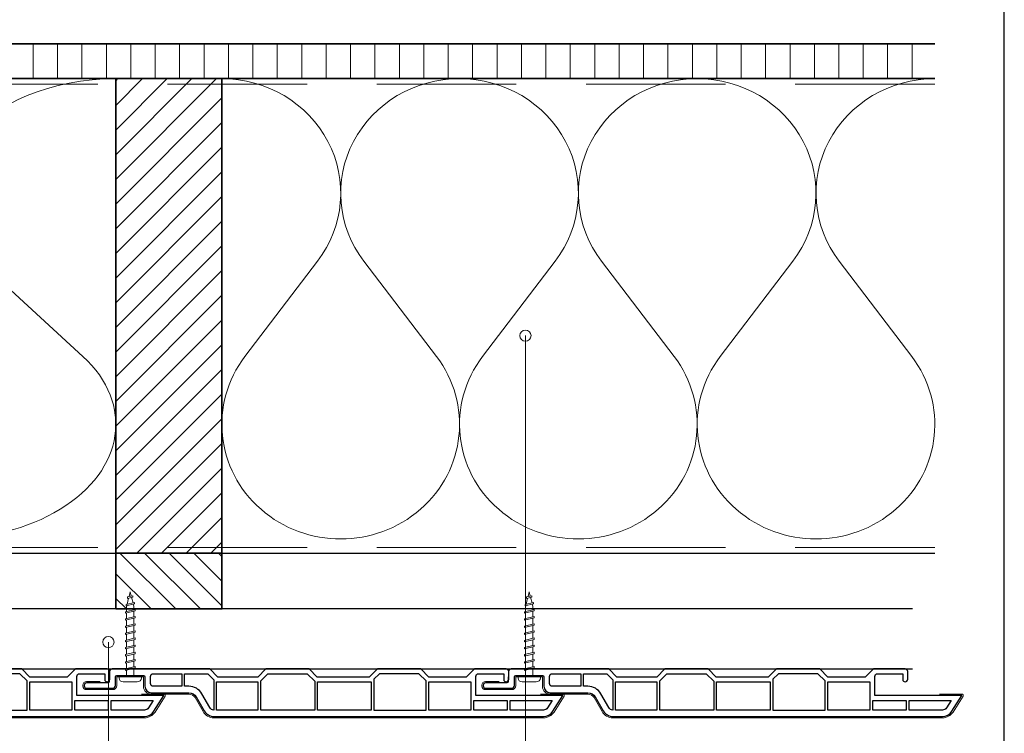
# Model space of a CAD drawing. Units: millimetres. Extents: x 19606 to 20714, y 3492 to 4327.
# Drawn here: x 20361 to 20714, y 3748 to 4004 of the extents above; entities that cross this region are included whole.
import ezdxf

# ---------------------------------------------------------------- set-up
doc = ezdxf.new("R2010")
doc.units = ezdxf.units.MM
doc.header["$LTSCALE"] = 5
doc.header["$MEASUREMENT"] = 0
doc.linetypes.add('DASHED', pattern=[0.75, 0.5, -0.25])
for name, color, linetype, lineweight in [('Aanzichtlijnen', 7, 'Continuous', 25), ('Arcering overigen', 8, 'Continuous', 0), ('Attributes', 7, 'Continuous', 25), ('Doorsnede hout etc.', 7, 'Continuous', 35), ('Doorsnede kunststof', 7, 'Continuous', 25), ('Doorsnede Renolit', 7, 'Continuous', 5), ('Hulplijnen', 7, 'Continuous', 5), ('Tekst', 2, 'Continuous', 25)]:
    doc.layers.add(name, color=color, linetype=linetype, lineweight=lineweight)
doc.styles.add('Standaard', font='arial.ttf')

# ---------------------------------------------------------------- blocks, each defined once
blk = doc.blocks.new('A$C0F354E6E')
at = {"color": 252}
for p, q in [((13.69421365963353, 27.0731580075153), (3.305786340366467, 41.19597263937612)), ((20.30578634036647, 27.0731580075153), (30.69421365963353, 41.19597263937612))]:
    blk.add_line(p, q, dxfattribs=at)
for centre, start, end in [((17, 51.26913064689143), 323.6626297687955, 216.3373702312358), ((0, 17), 270, 36.33737023120456), ((34, 17), 143.6626297687955, 270)]:
    blk.add_arc(centre, 17, start, end, dxfattribs=at)
blk = doc.blocks.new('TRG-ISO')
at = {"yscale": 0.96618357487921}
blk.add_blockref('A$C0F354E6E', (0, 0), dxfattribs=at)
blk = doc.blocks.new('2814')
at = {"layer": 'Doorsnede kunststof'}
blk.add_lwpolyline([(2.789032738615788, -2.136301642696708, 0.4078030717768237), (2.299999999999272, -2.63618134740409), (2.299999999999272, -12.14703092380205, 0.414213562373095), (2.799999999999272, -12.64703092380205), (6.200000000000728, -12.64703092380205, -0.414213562373095), (8.5, -14.94703092380223), (8.5, -28.44424332546714, 0.2679491924311227), (10, -31.04231953682074), (15, -33.92907088276843, -0.2679491924311237), (17, -37.39317249790656), (17, -155.48156146975, -0.2562913154281002), (15.14919843338794, -158.8551272530017), (9.479999999999563, -162.4668049775291), (9.479999999999563, -131.2562941330361), (2.700000000000728, -131.2562941330361, 0.4142135623730951), (1.700000000000728, -132.2562941330361), (1.700000000000728, -141.2562941330361), (3.729999999999563, -141.2562941330361, -0.4142135623730904), (4.580000000001746, -142.106294133036), (4.580000000001746, -142.1762941330362, -0.4142135623731052), (3.729999999999563, -143.0262941330361), (0.8500000000021828, -143.0262941330361, -0.4142135623731035), (0, -142.1762941330362), (0, -130.7262941330359), (2.900000000001455, -127.8262941330363), (2.900000000001455, -114.4262941330362), (0, -111.5262941330361), (0, -95.97629413303594), (2.900000000001455, -93.0762941330363), (2.900000000001455, -74.42629413303621), (0, -71.52629413303612), (0, -55.97629413303639), (2.900000000001455, -53.0762941330363), (2.900000000001455, -38.77629413303612), (0, -35.87629413303603), (0, -0.9752638872869284, -0.4078030717768321), (0.9780654772293929, 0.02449552212692652), (4.510967261387123, 0.1129765858586325, 0.4078030717768242), (5, 0.6128562905651052), (5, 8.27370586696361, -0.414213562373095), (5.850000000002183, 9.123705866963974), (6.049999999999272, 9.123705866963974, -0.414213562373095), (6.900000000001455, 8.27370586696361), (6.900000000001455, -1.056837090063709, -0.4078030717768231), (5.921934522772062, -2.056596499477564), (2.789032738615788, -2.136301642696708)], format="xyb", dxfattribs=at)
for points in [[(1.700000000000728, -25.84703092380232), (6.200000000000728, -25.84703092380232), (6.200000000000728, -15.64703092380205, 0.414213562373095), (5.200000000000728, -14.64703092380205), (2.700000000000728, -14.64703092380205, 0.414213562373095), (1.700000000000728, -15.64703092380205)], [(6.200000000000728, -26.84703092380232), (1.700000000000728, -26.84703092380232), (1.700000000000728, -35.17213107700172), (3.884163056034595, -37.35629413303604), (14.69959994887176, -37.35629413303604, 0.2621444518491394), (13.85000000000218, -35.92092931147272), (8.850000000002183, -33.03417796552458, -0.2679491924311252), (6.200000000000728, -28.44424332546714)], [(11.33000000000175, -158.5611401859369), (13.91340933418905, -156.9153269276321, 0.2562913154280916), (14.70000000000073, -155.48156146975), (14.70000000000073, -143.5262941330361), (11.33000000000175, -143.5262941330361)]]:
    blk.add_lwpolyline(points, format="xyb", close=True, dxfattribs=at)
for points in [[(1.700000000000728, -26.84703092380232), (1.700000000000728, -35.17213107700172), (3.884163056034595, -37.35629413303604), (3.884163056034595, -37.35629413303604)], [(4.600000000002183, -114.4062941330362), (4.600000000002183, -129.5062941330361), (4.600000000002183, -129.5062941330361)]]:
    blk.add_lwpolyline(points, dxfattribs=at)
for points in [[(4.600000000002183, -53.15629413303623), (14.70000000000073, -53.15629413303623), (14.70000000000073, -38.35629413303604), (4.600000000002183, -38.35629413303604)], [(4.22416305603474, -54.15629413303623), (1.700000000000728, -56.68045718907024), (1.700000000000728, -70.82213107700181), (4.384163056034595, -73.50629413303614), (14.70000000000073, -73.50629413303614), (14.70000000000073, -54.15629413303623)], [(4.600000000002183, -93.70629413303595), (14.70000000000073, -93.70629413303595), (14.70000000000073, -74.50629413303614), (4.600000000002183, -74.50629413303614)], [(1.700000000000728, -96.68045718907024), (3.674163056035468, -94.70629413303595), (14.70000000000073, -94.70629413303595), (14.70000000000073, -113.4062941330362), (4.28416305603605, -113.4062941330362), (1.700000000000728, -110.8221310770018)], [(4.600000000002183, -129.5062941330361), (14.70000000000073, -129.5062941330361), (14.70000000000073, -114.4062941330362), (4.600000000002183, -114.4062941330362)], [(11.33000000000175, -142.5262941330361), (14.70000000000073, -142.5262941330361), (14.70000000000073, -130.5062941330361), (11.33000000000175, -130.5062941330361)]]:
    blk.add_lwpolyline(points, close=True, dxfattribs=at)
at = {"layer": 'Doorsnede Renolit'}
blk.add_lwpolyline([(4.5, 3.407080304073133), (4.5, 8.27370586696361, -0.4142135623730827), (5.850000000002183, 9.623705866963974), (6.049999999999272, 9.623705866963974, -0.4142135623730827), (7.400000000001455, 8.27370586696361), (7.400000000001455, -1.056837090063709, -0.4078030717768291), (5.932901784159185, -2.556476204184037), (2.799999999999272, -2.63618134740409), (2.799999999999272, -12.14703092380205), (6.200000000000728, -12.14703092380205, -0.414213562373095), (9, -14.94703092380223), (9, -28.44424332546714, 0.2679491924311238), (10.25, -30.60930683492825), (15.25, -33.49605818087639, -0.2679491924311221), (17.5, -37.39317249790656), (17.5, -155.48156146975, -0.2562913154281015), (15.41784823756097, -159.2768229759081), (9.7486498041726, -162.8885007004355, -0.5919874438664451), (8.979999999999563, -162.4668049775291), (8.979999999999563, -154.3911357435386)], format="xyb", dxfattribs=at)
at = {"layer": 'Attributes', "style": 'Standaard', "flags": 1}
for tag, p in [('BESTELNUMMER', (0.2977918962023978, -3.324855236292024)), ('OMSCHRIJVING', (0.2977918962023978, -4.324855236292024)), ('MATERIAAL', (0.2977918962023978, -5.324855236292024)), ('KLEUR', (0.2977918962023978, -6.324855236292024)), ('OPMERKING', (0.2977918962023978, -8.324855236292024)), ('BEVESTIGING', (0.2977918962023978, -7.324855236292024))]:
    blk.add_attdef(tag, p, '', height=0.16, dxfattribs=at)
blk = doc.blocks.new('2801')
at = {"layer": 'Hulplijnen', "linetype": 'Continuous'}
for p, q in [((0, 1.305197566717652), (1.927557456503564, 1.305197566717652)), ((1.82000000017797, 1.750000000015461), (2.666333268523886, -1.750000000015461)), ((1.82000000017797, 1.750000000015461), (2.320000000279833, 1.750000000015461)), ((2.320000000279833, 1.750000000015461), (3.166333268625749, -1.750000000015461)), ((2.427557456605427, 1.305197566717652), (4.487557456406648, 1.305197566717652)), ((4.380000000081054, 1.750000000015461), (5.22633326842697, -1.750000000015461)), ((4.380000000081054, 1.750000000015461), (4.880000000182918, 1.750000000015461)), ((4.880000000182918, 1.750000000015461), (5.726333268528833, -1.750000000015461)), ((4.987557456508512, 1.305197566717652), (7.047557456309733, 1.305197566717652)), ((6.939999999984138, 1.750000000015461), (7.786333268330054, -1.750000000015461)), ((6.939999999984138, 1.750000000015461), (7.440000000086002, 1.750000000015461)), ((7.440000000086002, 1.750000000015461), (8.286333268431918, -1.750000000015461)), ((7.547557456411596, 1.305197566717652), (9.607557456212817, 1.305197566717652)), ((9.499999999887223, 1.750000000015461), (10.34633326823314, -1.750000000015461)), ((9.499999999887223, 1.750000000015461), (9.999999999989086, 1.750000000015461)), ((9.999999999989086, 1.750000000015461), (10.846333268335, -1.750000000015461)), ((10.10755745631468, 1.305197566717652), (12.1675574561159, 1.305197566717652)), ((12.05999999979031, 1.750000000015461), (12.90633326813622, -1.750000000015461)), ((12.05999999979031, 1.750000000015461), (12.55999999989217, 1.750000000015461)), ((12.55999999989217, 1.750000000015461), (13.40633326823809, -1.750000000015461)), ((12.66755745621776, 1.305197566717652), (14.72755745601899, 1.305197566717652)), ((14.61999999969339, 1.750000000015461), (15.46633326803931, -1.750000000015461)), ((14.61999999969339, 1.750000000015461), (15.11999999979525, 1.750000000015461)), ((15.11999999979525, 1.750000000015461), (15.96633326814117, -1.750000000015461)), ((15.22755745612085, 1.305197566717652), (17.28755745592207, 1.305197566717652)), ((17.17999999959648, 1.750000000015461), (18.02633326794239, -1.750000000015461)), ((17.17999999959648, 1.750000000015461), (17.67999999969834, 1.750000000015461)), ((17.67999999969834, 1.750000000015461), (18.52633326804425, -1.750000000015461)), ((17.78755745602393, 1.305197566717652), (19.84755745582515, 1.305197566717652)), ((19.73999999949956, 1.750000000015461), (20.58633326784548, -1.750000000015461)), ((19.73999999949956, 1.750000000015461), (20.23999999960142, 1.750000000015461)), ((20.23999999960142, 1.750000000015461), (21.08633326794734, -1.750000000015461)), ((20.34755745592702, 1.305197566717652), (22.40755745572824, 1.305197566717652)), ((22.29999999940264, 1.750000000015461), (23.14633326774856, -1.750000000015461)), ((22.29999999940264, 1.750000000015461), (22.79999999950451, 1.750000000015461)), ((22.79999999950451, 1.750000000015461), (23.64633326785042, -1.750000000015461)), ((22.9075574558301, 1.305197566717652), (24.77191424886405, 1.305197566717652)), ((24.98012683702473, 1.253217056761969), (24.77191424886405, 1.305197566717652)), ((24.91883322821377, 1.506695962609228), (25.66270003172758, -1.569555331881929)), ((24.91883322821377, 1.506695962609228), (25.41883322831563, 1.506695962609228)), ((25.41883322831563, 1.506695962609228), (26.16270003182944, -1.569555331881929)), ((27.70459774752089, 0.573049788615208), (25.51225006185996, 1.120371887170222)), ((27.61212829248325, 0.9554559928110393), (28.05504951356852, -0.8762388392287903)), ((27.61212829248325, 0.9554559928110393), (28.11212829258511, 0.9554559928110393)), ((28.11212829258511, 0.9554559928110393), (28.55504951367038, -0.8762388392287903)), ((29.9999999999709, 0), (28.23672097235249, 0.4402046190234614)), ((29.9999999999709, 0), (28.43749213720002, -0.3900818688807703)), ((0, -1.305197566716743), (2.558775812198292, -1.305197566716743)), ((2.666333268523886, -1.750000000015461), (3.166333268625749, -1.750000000015461)), ((3.058775812300155, -1.305197566716743), (5.118775812101376, -1.305197566716743)), ((5.22633326842697, -1.750000000015461), (5.726333268528833, -1.750000000015461)), ((5.618775812203239, -1.305197566716743), (7.67877581200446, -1.305197566716743)), ((7.786333268330054, -1.750000000015461), (8.286333268431918, -1.750000000015461)), ((8.178775812106323, -1.305197566716743), (10.23877581190754, -1.305197566716743)), ((10.34633326823314, -1.750000000015461), (10.846333268335, -1.750000000015461)), ((10.73877581200941, -1.305197566716743), (12.79877581181063, -1.305197566716743)), ((12.90633326813622, -1.750000000015461), (13.40633326823809, -1.750000000015461)), ((13.29877581191249, -1.305197566716743), (15.35877581171371, -1.305197566716743)), ((15.46633326803931, -1.750000000015461), (15.96633326814117, -1.750000000015461)), ((15.85877581181558, -1.305197566716743), (17.9187758116168, -1.305197566716743)), ((18.02633326794239, -1.750000000015461), (18.52633326804425, -1.750000000015461)), ((18.41877581171866, -1.305197566716743), (20.47877581151988, -1.305197566716743)), ((20.58633326784548, -1.750000000015461), (21.08633326794734, -1.750000000015461)), ((20.97877581162174, -1.305197566716743), (23.03877581142297, -1.305197566716743)), ((23.14633326774856, -1.750000000015461), (23.64633326785042, -1.750000000015461)), ((23.53877581152483, -1.305197566716743), (24.77191424886405, -1.305197566716743)), ((25.55170159435511, -1.11052276711689), (24.77191424886405, -1.305197566716743)), ((25.66270003172758, -1.569555331881929), (26.16270003182944, -1.569555331881929)), ((27.96595773467925, -0.5078009699236645), (26.02323599687588, -0.9928036660739963)), ((28.05504951356852, -0.8762388392287903), (28.55504951367038, -0.8762388392287903))]:
    blk.add_line(p, q, dxfattribs=at)
at = {"layer": 'Hulplijnen'}
blk.add_lwpolyline([(-0.833333333277551, -3.999999999990905), (0, -3.999999999990905), (0, 3.999999999990905), (-0.833333333277551, 3.999999999991815, 0.414213562373095), (-2.333333333277551, 2.499999999991815), (-2.333333333277551, -2.499999999990905, 0.414213562373095)], format="xyb", close=True, dxfattribs=at)
at = {"layer": 'Attributes', "style": 'Standaard', "flags": 1}
for tag, p in [('BESTELNUMMER', (0.2107543332203932, 0.3444855006300713)), ('OMSCHRIJVING', (0.2107543332203932, -0.6555144993699287))]:
    blk.add_attdef(tag, p, '', height=0.16, dxfattribs=at)
blk = doc.blocks.new('Kader Keralit Landscape Deutsch')
blk.add_lwpolyline([(277, 190), (0, 190), (0, 0), (277, 0)], close=True)
at = {"layer": 'Tekst', "style": 'Standaard'}
for tag, p in [('BETRIFFT1', (25.31714674242539, 17.37006292847127)), ('BETRIFFT2', (25.31714674242539, 11.20668195363851))]:
    blk.add_attdef(tag, p, '', height=3.681818181818585, dxfattribs=at)

msp = doc.modelspace()

# ---------------------------------------------------------------- hatches: boundary and pattern name
at = {"layer": 'Arcering overigen'}
h = msp.add_hatch(dxfattribs=at)
h.set_pattern_fill('ANSI31', color=256, scale=70, angle=404.9999999999999, style=0)
h.set_pattern_definition([(90, (24513.39871786737, -14031.38805399827), (-8.75, 3.200318233727343e-15), [])])
edge = h.paths.add_edge_path()
edge.add_line((20689.06007433132, 3982.549373490432), (20114.53908067296, 3982.549373490432))
edge.add_line((20114.53908067297, 3982.549373490432), (20114.53908067297, 3995.04956173237))
edge.add_line((20114.53908067297, 3995.04956173237), (20689.06007433132, 3995.04956173237))
h = msp.add_hatch(dxfattribs=at)
h.set_pattern_fill('ANSI31', color=256, scale=50, style=0)
h.set_pattern_definition([(45, (0, 0), (-4.419417382415921, 4.419417382415922), [])])
h.paths.add_polyline_path([(20433.53908067297, 3812.549373490432), (20433.53908067297, 3982.549373490432), (20395.53908067297, 3982.549373490432), (20395.53908067297, 3812.549373490432)])
h = msp.add_hatch(dxfattribs=at)
h.set_pattern_fill('ANSI31', color=256, scale=50, angle=90, style=0)
h.set_pattern_definition([(135, (0, 0), (-4.419417382415922, -4.419417382415921), [])])
h.paths.add_polyline_path([(20395.53908067297, 3792.549373490432), (20433.53908067297, 3792.549373490432), (20433.53908067297, 3812.549373490432), (20395.53908067297, 3812.549373490432)])
at = {"layer": 'Hulplijnen'}
h = msp.add_hatch(color=256, dxfattribs=at)
edge = h.paths.add_edge_path()
edge.add_arc((20542.3322947148, 3890.473758513151), 2, -1.272221872585407e-14, 360)
h = msp.add_hatch(color=256, dxfattribs=at)
edge = h.paths.add_edge_path()
edge.add_arc((20392.89408965074, 3780.67344288463), 2, -1.272221872585407e-14, 360)

# ---------------------------------------------------------------- linework, layer by layer
at = {"layer": 'Aanzichtlijnen'}
for points in [[(20689.06007433132, 3982.549373490432), (20152.53908067297, 3982.549373490432), (20152.53908067297, 3812.549373490432), (20689.06007433132, 3812.549373490432)], [(20681.06007433132, 3792.549373490432), (19800.53514716524, 3792.549373490432), (19800.53514716524, 3771.045628224636), (20681.06007433132, 3771.045628224636)]]:
    msp.add_lwpolyline(points, dxfattribs=at)
at = {"layer": 'Arcering overigen', "linetype": 'DASHED', "ltscale": 20}
msp.add_line((20689.06007433132, 3980.54956173237), (20114.53908067297, 3980.54956173237), dxfattribs=at)
msp.add_lwpolyline([(20689.06007433132, 3814.549373490432), (20114.53908067297, 3814.549373490432), (20110.53908067297, 3810.549373490432), (19849.89494921953, 3810.549373490432)], dxfattribs=at)
at = {"layer": 'Doorsnede hout etc.'}
msp.add_lwpolyline([(20689.06007433132, 3982.549373490432), (20114.53908067297, 3982.549373490432), (20114.53908067297, 3995.04956173237), (20689.06007433132, 3995.04956173237)], dxfattribs=at)
for points in [[(20433.53908067297, 3812.549373490432), (20433.53908067297, 3982.549373490432), (20395.53908067297, 3982.549373490432), (20395.53908067297, 3812.549373490432)], [(20395.53908067297, 3792.549373490432), (20433.53908067297, 3792.549373490432), (20433.53908067297, 3812.549373490432), (20395.53908067297, 3812.549373490432)]]:
    msp.add_lwpolyline(points, close=True, dxfattribs=at)
at = {"layer": 'Hulplijnen'}
for points in [[(20436.20133222061, 3602.295273177313), (20542.3322947148, 3602.295273177313), (20542.3322947148, 3890.473758513151)], [(20361.09175021173, 3630.248035380745), (20392.89408965074, 3630.248035380745), (20392.89408965074, 3780.67344288463)]]:
    msp.add_lwpolyline(points, dxfattribs=at)
for centre in [(20542.3322947148, 3890.473758513151), (20392.89408965074, 3780.67344288463)]:
    msp.add_circle(centre, 2, dxfattribs=at)

# ---------------------------------------------------------------- block references
at = {"xscale": 4, "yscale": 4, "zscale": 4}
msp.add_blockref('Kader Keralit Landscape Deutsch', (19605.96017935136, 3492.349227397292), dxfattribs=at)
at = {"rotation": 90}
for p in [(20400.69498148367, 3768.745628224644), (20543.69498148367, 3768.745628224644)]:
    msp.add_blockref('2801', p, dxfattribs=at)
at = {"xscale": -1, "rotation": 90}
for p in [(20250.30337534807, 3771.045628224647), (20393.30337534807, 3771.045628224647), (20536.30337534807, 3771.045628224647)]:
    msp.add_blockref('2814', p, dxfattribs=at)
at = {"layer": 'Arcering overigen', "yscale": 2.5, "rotation": 180}
for p, xscale, zscale in [((20395.53908067297, 3982.549373490432), 3.573529411764706, 3.573529411764706), ((20518.71274522575, 3982.549373490432), 2.505107780964239, 2.505107780964239), ((20603.88640977853, 3982.549373490432), 2.505107780964239, 2.505107780964239), ((20689.06007433132, 3982.549373490432), 2.505107780964239, 2.505107780964239)]:
    msp.add_blockref('TRG-ISO', p, dxfattribs=dict(at, xscale=xscale, zscale=zscale))

doc.saveas('drawing.dxf')
